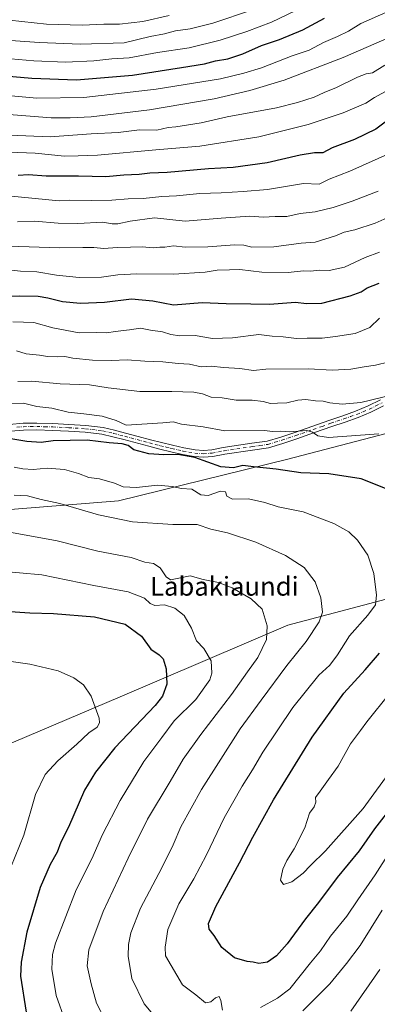
# Model space of a CAD drawing. Units: metres. Extents: x 610450 to 613903, y 4754768 to 4757137.
# Drawn here: x 610724 to 610876, y 4756161 to 4756580 of the extents above; entities that cross this region are included whole.
import ezdxf
from ezdxf.enums import TextEntityAlignment as Align

# ---------------------------------------------------------------- set-up
doc = ezdxf.new("R2010")
doc.units = ezdxf.units.M
doc.header["$MEASUREMENT"] = 0
doc.linetypes.add('DGN Style 4', pattern=[2.638475, 1.318413, -0.659207, 0.001648, -0.659207])
for name, color, linetype, lineweight in [('Arbolado forestal CxS', 92, 'Continuous', 0), ('Camino Cxs', 7, 'Continuous', 0), ('Camino eje', 30, 'DGN Style 4', 13), ('Curva de nivel maestra', 30, 'Continuous', 30), ('Curva de nivel normal', 30, 'Continuous', 0), ('Prado CxS', 92, 'Continuous', 0), ('Texto cartográfico', 7, 'Continuous', 0)]:
    doc.layers.add(name, color=color, linetype=linetype, lineweight=lineweight)
doc.styles.add('Style-Arial', font='txt')

# ---------------------------------------------------------------- blocks, each defined once
blk = doc.blocks.new('*U10')
at = {"layer": 'Arbolado forestal CxS', "color": 92, "linetype": 'Continuous', "lineweight": 0}
blk.add_polyline3d([(611157.8429, 4756599.7771, 626.1284), (611053.9397, 4756545.2481, 621.1026), (610981.4529, 4756503.0819, 619.6151), (610936.0891, 4756468.0711, 617.6898), (610914.0393, 4756417.7855, 607.012), (610892.6729, 4756407.1025, 606.3062), (610837.8885, 4756392.7461, 602.1329), (610765.8063, 4756375.0539, 592.6203), (610710.7761, 4756370.5641, 587.9968), (610671.7567, 4756357.3405, 584.8753), (610648.5921, 4756356.2541, 581.7147), (610639.9733, 4756370.6197, 584.8268), (610576.6331, 4756371.0447, 578.2101), (610566.1895, 4756367.5255, 576.8919), (610525.3007, 4756353.7477, 573.567), (610512.7275, 4756333.9985, 569.4408), (610464.6877, 4756333.8633, 568.1661), (610462.4029, 4756334.2367, 568.0573), (610458.925, 4756550.1232, 668.9864), (610472.4601, 4756550.1231, 670.4402), (610561.6895, 4756574.5255, 679.4905), (610636.9517, 4756585.4781, 691.2617)], dxfattribs=at)

msp = doc.modelspace()

# ---------------------------------------------------------------- linework, layer by layer
at = {"layer": 'Arbolado forestal CxS', "color": 92, "linetype": 'Continuous', "lineweight": 0}
for points in [[(610616.8671, 4756124.6101, 540.5374), (610625.9263, 4756162.6557, 544.5777), (610641.3263, 4756182.5845, 546.9117), (610632.7349, 4756215.7911, 548.4032), (610644.1991, 4756236.4591, 551.7029), (610664.3113, 4756248.1889, 556.8528), (610766.5205, 4756291.5329, 570.9998), (610837.9001, 4756322.0843, 586.125), (610916.7087, 4756343.0017, 600.6513), (610956.0145, 4756359.1249, 596.1967), (610938.0765, 4756391.0773, 599.9743), (611009.3127, 4756404.1869, 581.4477), (611026.2151, 4756417.7845, 580.9518), (611089.2091, 4756470.6929, 589.6408), (611165.7709, 4756504.0851, 596.6809), (611244.8281, 4756560.4215, 605.7742)], [(610462.4029, 4756334.2367, 568.0573), (610464.6877, 4756333.8633, 568.1661), (610512.7275, 4756333.9985, 569.4408), (610525.3007, 4756353.7477, 573.567), (610566.1895, 4756367.5255, 576.8919), (610576.6331, 4756371.0447, 578.2101), (610639.9733, 4756370.6197, 584.8268), (610648.5921, 4756356.2541, 581.7147), (610671.7567, 4756357.3405, 584.8753), (610710.7761, 4756370.5641, 587.9968), (610765.8063, 4756375.0539, 592.6203), (610837.8885, 4756392.7461, 602.1329), (610892.6729, 4756407.1025, 606.3062), (610914.0393, 4756417.7855, 607.012)], [(610938.0765, 4756391.0773, 599.9743), (610956.0145, 4756359.1249, 596.1967), (610916.7087, 4756343.0017, 600.6513), (610837.9001, 4756322.0843, 586.125), (610766.5205, 4756291.5329, 570.9998), (610664.3113, 4756248.1889, 556.8528), (610644.1991, 4756236.4591, 551.7029), (610632.7349, 4756215.7911, 548.4032), (610641.3263, 4756182.5845, 546.9117), (610625.9263, 4756162.6557, 544.5777), (610616.8671, 4756124.6101, 540.5374)]]:
    msp.add_polyline3d(points, dxfattribs=at)
at = {"layer": 'Camino Cxs', "color": 7, "linetype": 'Continuous', "lineweight": 0}
for points in [[(610719.4901, 4756407.5101, 610.2633), (610725.3501, 4756407.9701, 606.1346), (610731.1101, 4756408.0801, 604.5312), (610737.9401, 4756407.8701, 603.981), (610744.7201, 4756407.5301, 605.6676), (610751.9501, 4756407.1001, 604.9536), (610759.2401, 4756406.1801, 604.8751), (610764.1301, 4756405.0701, 604.7403), (610768.8501, 4756403.8401, 604.5504), (610774.1401, 4756402.4201, 605.2226), (610779.4001, 4756401.0201, 606.6049), (610784.0901, 4756399.8101, 607.021), (610788.7601, 4756398.6401, 609.189), (610793.6201, 4756397.5601, 609.4605), (610798.4101, 4756396.7101, 608.6129), (610801.9801, 4756396.4501, 609.2919), (610805.5102, 4756396.7101, 607.9371), (610810.4001, 4756397.7101, 605.8741), (610822.4701, 4756399.4701, 605.5139), (610829.0301, 4756400.4201, 608.4164), (610834.8501, 4756402.1301, 607.9212), (610840.7601, 4756404.1301, 606.6734), (610855.6501, 4756409.3401, 611.9161), (610861.2301, 4756411.2301, 613.4748), (610866.6801, 4756413.1201, 612.482), (610871.9901, 4756415.3501, 615.4097), (610877.2401, 4756417.9401, 618.0632)], [(610719.4901, 4756407.5101, 610.2633), (610725.3501, 4756407.9701, 606.1346), (610731.1101, 4756408.0801, 604.5312), (610737.9401, 4756407.8701, 603.981), (610744.7201, 4756407.5301, 605.6676), (610751.9501, 4756407.1001, 604.9536), (610759.2401, 4756406.1801, 604.8751), (610764.1301, 4756405.0701, 604.7403), (610768.8501, 4756403.8401, 604.5504), (610774.1401, 4756402.4201, 605.2226), (610779.4001, 4756401.0201, 606.6049), (610784.0901, 4756399.8101, 607.021), (610788.7601, 4756398.6401, 609.189), (610793.6201, 4756397.5601, 609.4605), (610798.4101, 4756396.7101, 608.6129), (610801.9801, 4756396.4501, 609.2919), (610805.5102, 4756396.7101, 607.9371), (610810.4001, 4756397.7101, 605.8741), (610822.4701, 4756399.4701, 605.5139), (610829.0301, 4756400.4201, 608.4164), (610834.8501, 4756402.1301, 607.9212), (610840.7601, 4756404.1301, 606.6734), (610855.6501, 4756409.3401, 611.9161), (610861.2301, 4756411.2301, 613.4748), (610866.6801, 4756413.1201, 612.482), (610871.9901, 4756415.3501, 615.4097), (610877.2401, 4756417.9401, 618.0632)], [(610878.5301, 4756415.3701, 616.7982), (610873.1901, 4756412.7201, 614.6654), (610867.7101, 4756410.4301, 610.8177), (610862.1601, 4756408.5101, 612.4817), (610856.5901, 4756406.6201, 612.158), (610849.1501, 4756404.0101, 607.4466), (610841.7001, 4756401.4001, 605.6908), (610835.7201, 4756399.3801, 607.0136), (610829.6501, 4756397.5901, 606.7817), (610822.8801, 4756396.6201, 603.9173), (610810.9901, 4756394.8901, 603.6588), (610805.9101, 4756393.8501, 603.9548), (610801.9801, 4756393.5601, 605.2458), (610798.0501, 4756393.8501, 605.4971), (610793.0501, 4756394.7301, 605.3996), (610788.1002, 4756395.8301, 606.2945), (610783.3801, 4756397.0201, 604.086), (610778.6701, 4756398.2301, 604.6155), (610768.1101, 4756401.0501, 603.546), (610763.4401, 4756402.2701, 603.4658), (610758.7401, 4756403.3401, 604.8888), (610751.6801, 4756404.2301, 606.319), (610744.5601, 4756404.6501, 605.6109), (610737.8301, 4756404.9901, 603.3295), (610731.0901, 4756405.1901, 603.3723), (610725.4901, 4756405.1001, 605.1664), (610719.9101, 4756404.6501, 609.0896)], [(610878.5301, 4756415.3701, 616.7982), (610873.1901, 4756412.7201, 614.6654), (610867.7101, 4756410.4301, 610.8177), (610862.1601, 4756408.5101, 612.4817), (610856.5901, 4756406.6201, 612.158), (610849.1501, 4756404.0101, 607.4466), (610841.7001, 4756401.4001, 605.6908), (610835.7201, 4756399.3801, 607.0136), (610829.6501, 4756397.5901, 606.7817), (610822.8801, 4756396.6201, 603.9173)], [(610822.8801, 4756396.6201, 603.9173), (610810.9901, 4756394.8901, 603.6588), (610805.9101, 4756393.8501, 603.9548), (610801.9801, 4756393.5601, 605.2458), (610798.0501, 4756393.8501, 605.4971), (610793.0501, 4756394.7301, 605.3996), (610788.1002, 4756395.8301, 606.2945), (610783.3801, 4756397.0201, 604.086), (610778.6701, 4756398.2301, 604.6155), (610768.1101, 4756401.0501, 603.546), (610763.4401, 4756402.2701, 603.4658), (610758.7401, 4756403.3401, 604.8888), (610751.6801, 4756404.2301, 606.319), (610744.5601, 4756404.6501, 605.6109), (610737.8301, 4756404.9901, 603.3295), (610731.0901, 4756405.1901, 603.3723), (610725.4901, 4756405.1001, 605.1664), (610719.9101, 4756404.6501, 609.0896)]]:
    msp.add_polyline3d(points, dxfattribs=at)
at = {"layer": 'Camino eje', "color": 30, "linetype": 'DGN Style 4', "lineweight": 13}
msp.add_polyline3d([(610722.6301, 4756406.3101, 607.2985), (610725.4201, 4756406.5351, 605.5641), (610728.3001, 4756406.5901, 604.1798), (610731.1001, 4756406.6351, 603.7629), (610734.5151, 4756406.5301, 603.4462), (610737.8851, 4756406.4301, 603.4722), (610744.6401, 4756406.0901, 605.6092), (610751.8151, 4756405.6651, 605.6579), (610758.9901, 4756404.7601, 604.8268), (610763.7851, 4756403.6701, 604.0108), (610768.4801, 4756402.4451, 603.964), (610771.1251, 4756401.7351, 603.93), (610779.0351, 4756399.6251, 605.553), (610781.3901, 4756399.0201, 605.0239), (610783.7351, 4756398.4151, 605.4246), (610786.0701, 4756397.8301, 607.1223), (610788.4301, 4756397.2351, 608.2029), (610793.3351, 4756396.1451, 607.5064), (610795.7301, 4756395.7201, 607.1571), (610798.2301, 4756395.2801, 607.0322), (610801.9801, 4756395.0051, 607.2688), (610805.7101, 4756395.2801, 605.9342), (610810.6951, 4756396.3001, 604.6086), (610822.6751, 4756398.0451, 604.5725), (610825.9551, 4756398.5201, 605.9683), (610829.3401, 4756399.0051, 607.5376), (610832.3751, 4756399.9001, 608.777), (610835.2851, 4756400.7551, 607.4559), (610841.2301, 4756402.7651, 606.113), (610848.6701, 4756405.3701, 607.5402), (610852.3901, 4756406.6751, 609.5172), (610856.1201, 4756407.9801, 612.1835), (610861.6951, 4756409.8701, 613.0195), (610864.4201, 4756410.8151, 612.4337), (610867.1951, 4756411.7751, 611.7371), (610869.8501, 4756412.8901, 613.3258), (610872.5901, 4756414.0351, 615.1616), (610875.2601, 4756415.3601, 616.3422), (610877.8851, 4756416.6551, 617.5253)], dxfattribs=at)
at = {"layer": 'Curva de nivel maestra', "color": 30, "linetype": 'Continuous', "lineweight": 30, "flags": 128}
for points, elevation in [([(610717.65, 4756555.8901), (610729.02, 4756554.8701), (610747.96, 4756554.1801), (610771.72, 4756556.0401), (610792.62, 4756559.4401), (610802.42, 4756560.8801), (610807.06, 4756562.1601), (610812.27, 4756563.0401), (610818.66, 4756565.1801), (610826.68, 4756568.7401), (610834.27, 4756571.3001), (610844.18, 4756575.3601), (610853.48, 4756580.3301)], 675), ([(610882.04, 4756538.2301), (610875.31, 4756533.1001), (610866.2, 4756528.7901), (610856.7, 4756525.1601), (610852.71, 4756523.1001), (610849.12, 4756523.0601), (610843.15, 4756522.1201), (610829.11, 4756518.8601), (610814.65, 4756516.8901), (610804.1, 4756516.2901), (610786.47, 4756514.7001), (610779.11, 4756514.4501), (610774.64, 4756513.8701), (610768.15, 4756513.5601), (610760.4, 4756512.9201), (610748.86, 4756513.1201), (610735.05, 4756513.2001), (610727.52, 4756513.6501), (610723.15, 4756513.4701)], 650), ([(610711.81, 4756462.0401), (610723.84, 4756462.2201), (610731.64, 4756462.0201), (610735.82, 4756461.4101), (610742, 4756459.8001), (610749.69, 4756459.0701), (610759.92, 4756459.5701), (610771.36, 4756460.9801), (610780.42, 4756460.0401), (610789.16, 4756458.4501), (610801.39, 4756459.3201), (610811.67, 4756458.9401), (610822.05, 4756458.8701), (610830.07, 4756458.6201), (610841.06, 4756459.5101), (610845.78, 4756458.9401), (610852.35, 4756459.0701), (610864.31, 4756462.1901), (610869.05, 4756463.9801), (610871.62, 4756465.6501), (610876.7, 4756467.5601)], 625), ([(610886.43, 4756377.3801), (610869.07, 4756384.3401), (610855.24, 4756386.4701), (610843.33, 4756386.9201), (610832.89, 4756388.4501), (610823.22, 4756389.4901), (610818.7, 4756390.0801), (610814.73, 4756389.0201), (610809.32, 4756389.5101), (610798.22, 4756393.4801), (610791.08, 4756394.7201), (610785.14, 4756394.5001), (610778.78, 4756395.0001), (610772.3, 4756396.7601), (610769.87, 4756398.5401), (610767.39, 4756399.2801), (610761.92, 4756399.6501), (610752.44, 4756400.8301), (610738.11, 4756400.5901), (610732.99, 4756399.8401), (610726.85, 4756400.2601), (610716.66, 4756402.0101)], 600), ([(610717.69, 4756328.0401), (610728.16, 4756327.3601), (610738.18, 4756327.0701), (610755.68, 4756325.6901), (610768.7, 4756322.4601), (610775.56, 4756317.4101), (610779.59, 4756311.8701), (610783.17, 4756309.4501), (610784.8, 4756307.7501), (610786.12, 4756303.4801), (610786.39, 4756296.9701), (610784.55, 4756291.9201), (610781.41, 4756287.8801), (610764.23, 4756269.8901), (610755.98, 4756259.5501), (610751.37, 4756251.8301), (610744.58, 4756236.2101), (610741.36, 4756229.7601), (610739.7, 4756225.5601), (610736.71, 4756220.2501), (610732.45, 4756210.4401), (610726.87, 4756191.4201), (610724.5, 4756178.7301), (610724.22, 4756172.7001), (610726.56, 4756157.4201)], 575), ([(610882.67, 4756245.5801), (610874.68, 4756235.3901), (610868.15, 4756226.1401), (610858.78, 4756214.7801), (610850.86, 4756204.1001), (610845.4, 4756197.1001), (610837.54, 4756186.5201), (610833.02, 4756181.3401), (610829.15, 4756178.7201), (610825.48, 4756178.2001), (610823.15, 4756178.7301), (610820.48, 4756178.9801), (610815.16, 4756180.6001), (610809.74, 4756184.9801), (610806.46, 4756190.1001), (610804.41, 4756192.7701), (610804.17, 4756195.1301), (610807.28, 4756202.4001), (610817.32, 4756220.9001), (610822.94, 4756231.9601), (610831.8, 4756247.7701), (610848.13, 4756274.4401), (610861.59, 4756293.1801), (610870.68, 4756303.1201), (610876.82, 4756310.1801)], 600)]:
    msp.add_lwpolyline(points, dxfattribs=dict(at, elevation=elevation))
at = {"layer": 'Curva de nivel normal', "color": 30, "linetype": 'Continuous', "lineweight": 0, "flags": 128}
for points, elevation in [([(610713.35, 4756563.63), (610729.79, 4756562.18), (610743.23, 4756561.6), (610755.35, 4756562.15), (610763.03, 4756563), (610770.34, 4756563.52), (610782.37, 4756565.69), (610795.82, 4756567.78), (610809, 4756571), (610820.39, 4756574.64), (610830.88, 4756578.62), (610851.56, 4756588.72)], 680), ([(610597.78, 4756582.34), (610595.02, 4756578.18), (610593.18, 4756573.35), (610593.76, 4756570.82), (610600.15, 4756569.61), (610630.49, 4756569.28), (610698.17, 4756571.5), (610713.87, 4756571.34), (610732.16, 4756570.07), (610749.65, 4756569.36), (610768.19, 4756569.81), (610779.28, 4756572.6), (610785.38, 4756573.69), (610790, 4756574.96), (610796.26, 4756575.88), (610805.94, 4756578.23), (610822.77, 4756583.85)], 685), ([(610715.41, 4756547.75), (610731.06, 4756546.34), (610751.02, 4756546.64), (610781.84, 4756550.13), (610809.2, 4756554.56), (610819.11, 4756557.02), (610826.58, 4756559.28), (610839.75, 4756564.37), (610846.87, 4756566.76), (610853.05, 4756570.06), (610858.93, 4756572.52), (610863.61, 4756574.83), (610868.93, 4756578.05), (610880.82, 4756583.3)], 670), ([(610714.13, 4756580.08), (610735.16, 4756577.78), (610750.42, 4756577.38), (610759.65, 4756577.74), (610766.24, 4756577.82), (610776.17, 4756579), (610787.34, 4756581.5)], 690), ([(610459.0409, 4756542.9263), (610459.63, 4756542.81), (610487.48, 4756539.38), (610506.44, 4756538.33), (610526.13, 4756537.99), (610543.74, 4756536.36), (610557.14, 4756536.43), (610564.38, 4756536.9), (610572.89, 4756536.38), (610617.47, 4756535.38), (610650.56, 4756536.85), (610664.02, 4756538.12), (610672.94, 4756539.47), (610690.84, 4756540.1), (610717.51, 4756539.48), (610737.24, 4756537.94), (610745.26, 4756538.02), (610754.15, 4756538.32), (610779.02, 4756541.34), (610806.57, 4756546.02), (610821.66, 4756549.58), (610836.32, 4756554.05), (610861.3, 4756563.59), (610881.97, 4756572.58)], 665), ([(610719.41, 4756530.54), (610736.76, 4756529.93), (610754.19, 4756531.14), (610765.68, 4756531.72), (610774.83, 4756532.82), (610782.13, 4756532.76), (610786.93, 4756533.9), (610790.28, 4756534.16), (610801.04, 4756535.78), (610812.04, 4756538.42), (610833.04, 4756542.19), (610841.96, 4756544.49), (610849.08, 4756546.74), (610853.3, 4756548.78), (610858.48, 4756550.88), (610867.48, 4756555.32), (610871.15, 4756556.68), (610873.8, 4756557.17), (610879.06, 4756560.34)], 660), ([(610689.28, 4756524.51), (610730.36, 4756522.93), (610742.82, 4756521.7), (610748.67, 4756521.72), (610756.89, 4756522.06), (610781.66, 4756524.41), (610800.46, 4756525.96), (610825.56, 4756529.92), (610846.55, 4756535.1), (610861.44, 4756540.14), (610871.06, 4756544.2), (610874.66, 4756546.63), (610879.03, 4756548.96)], 655), ([(610712.81, 4756505.28), (610740.66, 4756502.68), (610745.02, 4756502.98), (610754.48, 4756502.76), (610762.97, 4756502.9), (610769.93, 4756503.54), (610776.37, 4756503.68), (610784.25, 4756504.54), (610790.48, 4756504.79), (610800.48, 4756505.8), (610809.48, 4756506.08), (610818.82, 4756506.64), (610829.15, 4756507.5), (610844.48, 4756510), (610851.15, 4756509.7), (610855.48, 4756511.88), (610864.15, 4756515.21), (610881.6, 4756523.11)], 645), ([(610722.82, 4756493.75), (610730.15, 4756493.92), (610740.15, 4756493.07), (610748.48, 4756493.02), (610759.14, 4756493.59), (610763.09, 4756492.91), (610765.6, 4756492.89), (610770.77, 4756494.05), (610781.15, 4756495.4), (610794.2, 4756493.98), (610809.42, 4756495.32), (610821.61, 4756496.1), (610827.38, 4756495.62), (610832.42, 4756495.92), (610837.38, 4756495.99), (610843.15, 4756497.24), (610849.48, 4756497.95), (610857.15, 4756499.74), (610865.25, 4756502.52), (610876.2, 4756506.76)], 640), ([(610719.15, 4756483.35), (610740.78, 4756482.6), (610750.7, 4756482.85), (610755.32, 4756482.82), (610759.55, 4756482.35), (610765.28, 4756482.77), (610770.95, 4756482.89), (610775.88, 4756483.09), (610780.64, 4756482.64), (610783.36, 4756482.89), (610785.54, 4756482.91), (610789.16, 4756483.46), (610794.18, 4756482.98), (610803.82, 4756483.04), (610815.15, 4756483.87), (610819.15, 4756483.74), (610822.48, 4756482.9), (610831.82, 4756483.01), (610843.48, 4756484.63), (610849.48, 4756485.08), (610858.12, 4756487.79), (610861.82, 4756489.29), (610866.29, 4756490.32), (610874.92, 4756493.09), (610883.85, 4756497.15)], 635), ([(610876.89, 4756480.8), (610870.74, 4756478.6), (610861.88, 4756474.48), (610855.48, 4756472.96), (610851.15, 4756473.12), (610847.48, 4756472.78), (610844.48, 4756472.88), (610838.02, 4756472.1), (610826.78, 4756472.25), (610817.41, 4756473.36), (610813.02, 4756473.3), (610807.82, 4756473.1), (610802.64, 4756472.26), (610789.25, 4756471.37), (610773.64, 4756471.59), (610765.56, 4756471.22), (610758.59, 4756470.18), (610749.15, 4756470.02), (610739.48, 4756470.98), (610731.15, 4756472.37), (610724.15, 4756472.65), (610720.15, 4756473.11)], 630), ([(610876.8, 4756452.75), (610872.65, 4756448.74), (610866.48, 4756446.21), (610858.15, 4756444.98), (610852.48, 4756444.21), (610846, 4756444.19), (610841.58, 4756444.13), (610835.79, 4756444.74), (610831.18, 4756445.06), (610825.48, 4756445.76), (610814.28, 4756444.28), (610805.87, 4756444.01), (610798.37, 4756445.33), (610791.98, 4756445.26), (610788.02, 4756445.71), (610784.6, 4756446.93), (610779.48, 4756447.61), (610775.15, 4756448.49), (610770.54, 4756447.79), (610764.4, 4756447.08), (610760.88, 4756446.53), (610756.65, 4756446.67), (610749.13, 4756446.45), (610737.88, 4756448.59), (610729.82, 4756450.82), (610725.36, 4756451.08), (610720.94, 4756451.14)], 620), ([(610722.42, 4756438.77), (610726.55, 4756437.55), (610732.25, 4756436.95), (610735.7, 4756436.42), (610740.02, 4756436.22), (610743.04, 4756436.37), (610746.48, 4756435.68), (610754.82, 4756434.85), (610762.82, 4756434.72), (610769.48, 4756435), (610777.08, 4756434.47), (610784.62, 4756434.16), (610791.16, 4756433.45), (610796.03, 4756433.1), (610800.94, 4756432.02), (610805.28, 4756432.28), (610810.46, 4756431.73), (610817.42, 4756431.24), (610823.27, 4756430.46), (610828.5, 4756431.08), (610846.57, 4756431.19), (610856.71, 4756430.66), (610864.69, 4756430.98), (610870.37, 4756431.99), (610875.12, 4756432.74), (610880.95, 4756434.18)], 615), ([(610882.34, 4756420.1), (610868.86, 4756416.8), (610860.88, 4756416.1), (610855.66, 4756416.64), (610852.93, 4756417.38), (610849.59, 4756417.59), (610845.48, 4756418.08), (610842.04, 4756417.82), (610837.38, 4756416.66), (610833.39, 4756416.59), (610830.45, 4756416.4), (610827.4, 4756417.24), (610822.67, 4756417.83), (610815.92, 4756417.76), (610809.86, 4756418.81), (610805.19, 4756419.12), (610801.55, 4756420.48), (610797.84, 4756421.17), (610788.48, 4756421.57), (610774.88, 4756421.53), (610761.4, 4756423.05), (610753.51, 4756424.39), (610741, 4756424.84), (610728.92, 4756425.86), (610723.04, 4756425.71)], 610), ([(610876.48, 4756403.48), (610855.15, 4756401.91), (610850.66, 4756402.65), (610848.3, 4756404.26), (610845.88, 4756404.88), (610838.54, 4756404.42), (610834.82, 4756404.6), (610831.48, 4756404.56), (610827.82, 4756404.97), (610810.98, 4756404.76), (610801.8, 4756406.48), (610792.65, 4756407.68), (610789.04, 4756408.54), (610784.69, 4756408.15), (610769.15, 4756407.24), (610764.87, 4756409.14), (610758.93, 4756410.97), (610751.11, 4756412.06), (610744.39, 4756412.68), (610737.46, 4756414.4), (610731.17, 4756415.08), (610725.48, 4756416.58), (610720.25, 4756416.39)], 605), ([(610721.48, 4756389.26), (610725.15, 4756388.56), (610729.48, 4756388.35), (610735.48, 4756388.91), (610742.82, 4756388.26), (610748.82, 4756386.62), (610753.15, 4756384.94), (610757.82, 4756384.32), (610764.17, 4756382.45), (610767.81, 4756381.01), (610773.46, 4756380.65), (610782.39, 4756381.68), (610788.68, 4756381.1), (610792.59, 4756380.27), (610797.02, 4756380), (610800.8, 4756377.58), (610803.9, 4756377.23), (610809.14, 4756379.1), (610811.28, 4756378.8), (610811.96, 4756376.91), (610814.26, 4756375.75), (610821.06, 4756375.91), (610828.04, 4756374.28), (610833.78, 4756372.4), (610844.36, 4756370.33), (610857.39, 4756365.41), (610863.81, 4756361.83), (610867.5, 4756358.32), (610871.82, 4756351.91), (610874.44, 4756344.08), (610875.6, 4756334.9), (610875.19, 4756330.68), (610871.88, 4756326.38), (610864.07, 4756317.58), (610858.93, 4756309.52), (610855.68, 4756305.1), (610851.08, 4756300.77), (610840, 4756287.1), (610827.14, 4756268.1), (610822.84, 4756260.47), (610818.44, 4756253.58), (610810.81, 4756240.14), (610803.24, 4756224.44), (610797.85, 4756214.21), (610791.51, 4756203.54), (610786.74, 4756192.59), (610785.61, 4756185.06), (610785.83, 4756181.45), (610793.03, 4756169.13), (610798.75, 4756164.74), (610802.85, 4756161.46), (610805.15, 4756161.8), (610807.08, 4756163.59), (610808.59, 4756164.06), (610809.4, 4756162.35), (610810.01, 4756158.26)], 595), ([(610785.66, 4756150.28), (610776.68, 4756160.97), (610771.47, 4756171.75), (610770, 4756181.2), (610770.15, 4756186.26), (610771.08, 4756191.24), (610775.19, 4756201.73), (610784.26, 4756218.8), (610789.05, 4756228.61), (610792.28, 4756236.28), (610801.19, 4756252.14), (610817.58, 4756277.95), (610826.57, 4756290.14), (610837.46, 4756304.95), (610845.57, 4756315.1), (610851.11, 4756323.44), (610852.52, 4756327.59), (610851.84, 4756333.73), (610849.48, 4756340.59), (610844.75, 4756346.58), (610836.84, 4756351.8), (610824.19, 4756357.36), (610812.24, 4756361.4), (610805.09, 4756362.93), (610799.31, 4756364.93), (610788.97, 4756364.92), (610771.84, 4756366.12), (610757.28, 4756369.05), (610740.84, 4756373.81), (610733, 4756375.63), (610727.15, 4756377.12), (610721.48, 4756377.39)], 590), ([(610720.39, 4756361.56), (610739.68, 4756357.92), (610757.04, 4756353.6), (610771.16, 4756350.85), (610777.01, 4756348.96), (610780.66, 4756348.28), (610783.51, 4756346.46), (610786.08, 4756342.7), (610787.96, 4756341.41), (610791.42, 4756342.04), (610796.33, 4756343.12), (610801.84, 4756341.46), (610808.31, 4756340.26), (610814.1, 4756338.02), (610822.19, 4756333.3), (610826.88, 4756328.83), (610829.1, 4756321.84), (610828.74, 4756315.99), (610825.12, 4756308.4), (610820.64, 4756302.26), (610813.91, 4756292.57), (610800.91, 4756275.64), (610793.36, 4756265.03), (610787.78, 4756255.62), (610778.12, 4756239.6), (610769.98, 4756222.9), (610759.37, 4756200.32), (610753.24, 4756184.02), (610752.57, 4756177.19), (610754.2, 4756169.49), (610756.52, 4756161.2), (610760.29, 4756153.91)], 585), ([(610714.06, 4756345.25), (610733.23, 4756343.44), (610755.4, 4756339.02), (610769.92, 4756336.33), (610776.95, 4756333.53), (610779.3, 4756331.25), (610781.24, 4756330.52), (610785.39, 4756330.68), (610789.81, 4756329.32), (610793.72, 4756326.25), (610796.86, 4756320.85), (610799.05, 4756315.46), (610802.14, 4756312.23), (610805.24, 4756306.95), (610805.46, 4756301.71), (610804.72, 4756298.9), (610798.7, 4756290.44), (610789.57, 4756281.44), (610784.25, 4756274.26), (610776.57, 4756264.06), (610766.47, 4756247.48), (610759.08, 4756232.97), (610754.44, 4756222.65), (610747.81, 4756209.44), (610739.09, 4756186.77), (610737.76, 4756181.92), (610737.46, 4756175.7), (610739.29, 4756164.48), (610743.08, 4756153.7)], 580), ([(610711.15, 4756307.98), (610728.14, 4756305.5), (610740.11, 4756302.66), (610746.8, 4756299.65), (610750.9, 4756296.67), (610754.23, 4756291.94), (610757.58, 4756282.54), (610757.8, 4756280.57), (610756.72, 4756278.66), (610753.15, 4756276.3), (610748.15, 4756271.4), (610740.05, 4756264.38), (610734.69, 4756258.62), (610730.48, 4756250.1), (610725.54, 4756232.77), (610720.06, 4756219.15)], 570), ([(610881.25, 4756293.19), (610871.39, 4756280.98), (610868.72, 4756277.24), (610864.48, 4756271.56), (610859.21, 4756262.1), (610855.08, 4756256.44), (610851.59, 4756251.44), (610849.55, 4756248.77), (610849.68, 4756246.77), (610849.01, 4756244.77), (610847.11, 4756242.1), (610845.02, 4756235.93), (610840.55, 4756226.92), (610837.38, 4756222.03), (610835.65, 4756218.3), (610834.78, 4756213.53), (610836.05, 4756211.72), (610839.54, 4756212.88), (610844.32, 4756216.55), (610847.44, 4756219.9), (610853.82, 4756226.08), (610869.82, 4756244.13), (610882.84, 4756261.76)], 605), ([(610826.28, 4756159.48), (610833.43, 4756163.35), (610838.73, 4756167.33), (610847.49, 4756178.44), (610851.76, 4756183.51), (610855.99, 4756189.74), (610862.89, 4756198.22), (610867.61, 4756205.28), (610874.95, 4756215.91), (610887.41, 4756235.46)], 595), ([(610877.97, 4756200.88), (610868.53, 4756185.86), (610862.82, 4756178.16), (610855.7, 4756169.46), (610844.16, 4756158.02)], 590), ([(610864.62, 4756157.8), (610877.02, 4756175.63)], 585)]:
    msp.add_lwpolyline(points, dxfattribs=dict(at, elevation=elevation))
at = {"layer": 'Prado CxS', "color": 92, "linetype": 'Continuous', "lineweight": 0}
for points in [[(610462.4029, 4756334.2367, 568.0573), (610464.6877, 4756333.8633, 568.1661), (610512.7275, 4756333.9985, 569.4408), (610525.3007, 4756353.7477, 573.567), (610566.1895, 4756367.5255, 576.8919), (610576.6331, 4756371.0447, 578.2101), (610639.9733, 4756370.6197, 584.8268), (610648.5921, 4756356.2541, 581.7147), (610671.7567, 4756357.3405, 584.8753), (610710.7761, 4756370.5641, 587.9968), (610765.8063, 4756375.0539, 592.6203), (610837.8885, 4756392.7461, 602.1329), (610892.6729, 4756407.1025, 606.3062), (610914.0393, 4756417.7855, 607.012)], [(610470.6067, 4755824.9987, 516.4408), (610462.4029, 4756334.2367, 568.0573), (610464.6877, 4756333.8633, 568.1661), (610512.7275, 4756333.9985, 569.4408), (610525.3007, 4756353.7477, 573.567), (610566.1895, 4756367.5255, 576.8919), (610576.6331, 4756371.0447, 578.2101), (610639.9733, 4756370.6197, 584.8268), (610648.5921, 4756356.2541, 581.7147), (610671.7567, 4756357.3405, 584.8753), (610710.7761, 4756370.5641, 587.9968), (610765.8063, 4756375.0539, 592.6203), (610837.8885, 4756392.7461, 602.1329), (610892.6729, 4756407.1025, 606.3062)], [(610938.0765, 4756391.0773, 599.9743), (610956.0145, 4756359.1249, 596.1967), (610916.7087, 4756343.0017, 600.6513), (610837.9001, 4756322.0843, 586.125), (610766.5205, 4756291.5329, 570.9998), (610664.3113, 4756248.1889, 556.8528), (610644.1991, 4756236.4591, 551.7029), (610632.7349, 4756215.7911, 548.4032), (610641.3263, 4756182.5845, 546.9117), (610625.9263, 4756162.6557, 544.5777), (610616.8671, 4756124.6101, 540.5374)], [(610916.7087, 4756343.0017, 600.6513), (610837.9001, 4756322.0843, 586.125), (610766.5205, 4756291.5329, 570.9998), (610664.3113, 4756248.1889, 556.8528), (610644.1991, 4756236.4591, 551.7029), (610632.7349, 4756215.7911, 548.4032), (610641.3263, 4756182.5845, 546.9117), (610625.9263, 4756162.6557, 544.5777), (610616.8671, 4756124.6101, 540.5374)]]:
    msp.add_polyline3d(points, dxfattribs=at)

# ---------------------------------------------------------------- block references
at = {"layer": 'Arbolado forestal CxS', "color": 92, "linetype": 'Continuous', "lineweight": 0}
msp.add_blockref('*U10', (0, 0), dxfattribs=at)

# ---------------------------------------------------------------- texts
at = {"layer": 'Texto cartográfico', "color": 7, "linetype": 'Continuous', "lineweight": 0, "style": 'Style-Arial'}
msp.add_text('Labakiaundi', height=8, dxfattribs=at).set_placement((610810.8504, 4756338.6402), align=Align.MIDDLE_CENTER)

doc.saveas('drawing.dxf')
